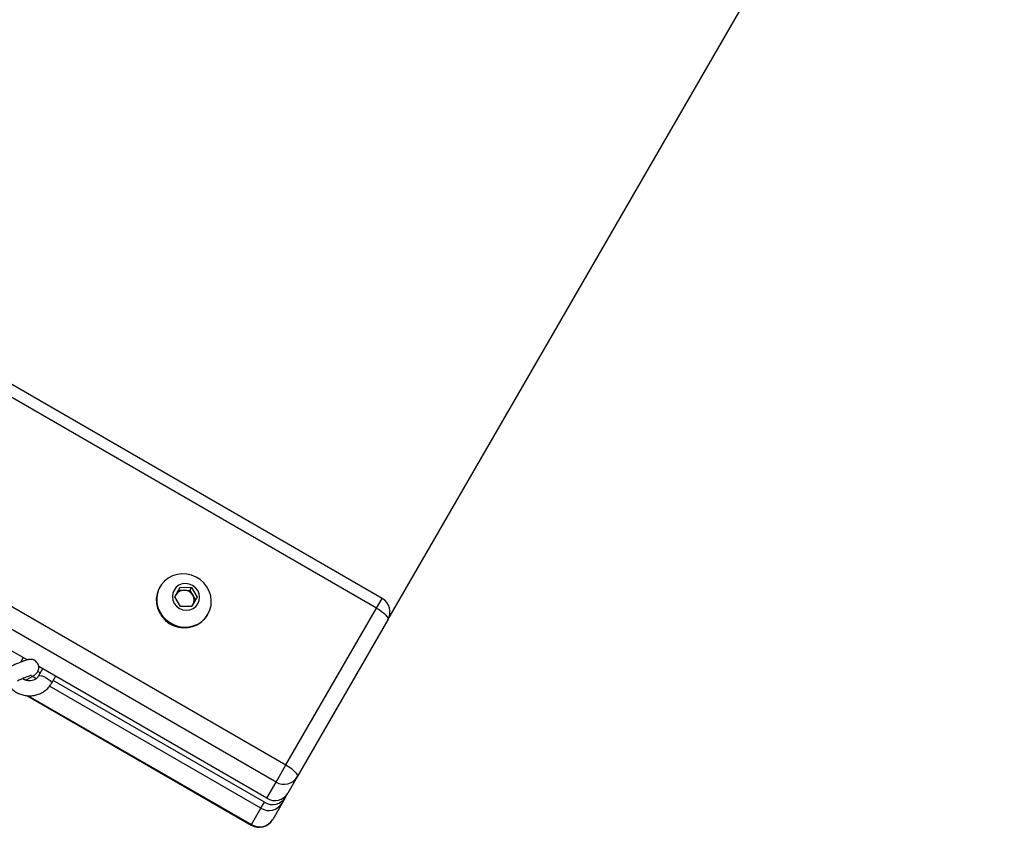
# Model space of a CAD drawing. Units: millimetres. Extents: x -5405 to 3752, y -4962 to 4962.
# Drawn here: x 537 to 933, y 353 to 678 of the extents above; entities that cross this region are included whole.
import ezdxf

# ---------------------------------------------------------------- set-up
doc = ezdxf.new("R2010")
doc.units = ezdxf.units.MM
doc.header["$MEASUREMENT"] = 0
doc.layers.add('ES_Equipment', color=7, linetype='Continuous')

msp = doc.modelspace()

# ---------------------------------------------------------------- linework, layer by layer
at = {"layer": 'ES_Equipment'}
for p, q in [((684.95, 436.37), (1566.59, 1963.41)), ((682.63, 445.05), (44.11, 813.7)), ((680.39, 441.17), (41.87, 809.82)), ((5.41, 746.67), (643.93, 378.02)), ((639.96, 371.15), (1.44, 739.8)), ((539.76, 420.27), (94.12, 677.57)), ((593.26, 449.77), (593.08, 449.48)), ((599.17, 445.72), (601.36, 449.51)), ((600.71, 448.38), (602.97, 448.33)), ((601.36, 449.51), (605.88, 449.42)), ((602.97, 448.33), (605.23, 448.29)), ((605.23, 448.29), (605.88, 449.42)), ((605.23, 448.29), (606.4, 446.35)), ((605.88, 449.42), (608.22, 445.55)), ((601.51, 441.85), (599.17, 445.72)), ((608.22, 445.55), (606.04, 441.76)), ((606.4, 446.35), (607.57, 444.42)), ((680.39, 441.17), (682.63, 445.05)), ((606.04, 441.76), (601.51, 441.85)), ((643.93, 378.02), (680.39, 441.17)), ((612.33, 438.36), (612.5, 438.66)), ((684.95, 436.37), (648.5, 373.23)), ((537.15, 419.37), (538.19, 421.18)), ((537.41, 419.47), (537.26, 419.56)), ((545.99, 416.68), (544.35, 413.85)), ((636.18, 364.6), (544.41, 417.59)), ((543.41, 412.77), (541.84, 413.68)), ((545.05, 415.06), (544.01, 415.66)), ((549.55, 410.85), (551.18, 413.68)), ((633.85, 360.56), (548.73, 409.7)), ((635.25, 362.99), (550.25, 412.06)), ((539.6, 405.92), (629.93, 353.77)), ((540.23, 405.88), (630.07, 354.01)), ((639.96, 371.15), (643.93, 378.02)), ((648.5, 373.23), (644.72, 366.68)), ((636.18, 364.6), (639.96, 371.15)), ((643.78, 365.07), (642.38, 362.64)), ((643.78, 365.07), (644.72, 366.68)), ((633.85, 360.56), (635.25, 362.99)), ((642.38, 362.64), (638.6, 356.09)), ((630.07, 354.01), (633.85, 360.56)), ((629.93, 353.77), (630.07, 354.01))]:
    msp.add_line(p, q, dxfattribs=at)
at = {"layer": 'ES_Equipment', "flags": 128}
for points in [[(612.5, 438.66), (613.3, 440.39), (613.76, 442.25), (613.86, 444.17), (613.62, 446.08), (613.03, 447.94), (612.12, 449.68), (610.9, 451.25), (609.43, 452.59), (607.75, 453.65), (605.91, 454.42), (603.98, 454.86), (602.01, 454.95), (600.07, 454.71), (598.21, 454.12), (596.51, 453.21), (595.02, 452.02), (593.77, 450.58), (592.82, 448.93), (592.19, 447.13), (591.91, 445.23), (591.97, 443.31), (592.39, 441.41), (593.15, 439.6), (594.21, 437.94), (595.56, 436.49), (597.14, 435.28), (598.91, 434.36), (600.8, 433.75), (602.76, 433.49), (604.73, 433.56), (606.63, 433.98), (608.42, 434.73), (610.02, 435.78), (611.4, 437.11), (612.5, 438.66)], [(593.08, 449.48), (592.65, 448.63), (592.02, 446.83), (591.73, 444.94), (591.8, 443.01), (592.22, 441.11), (592.97, 439.31), (594.04, 437.65), (595.39, 436.19), (596.97, 434.98), (598.74, 434.06), (600.63, 433.46), (602.59, 433.19), (604.56, 433.27), (606.46, 433.68), (608.25, 434.43), (609.85, 435.49), (611.23, 436.81), (612.33, 438.36)], [(608.51, 442.86), (609.03, 444.14), (609.19, 445.53), (608.98, 446.92), (608.4, 448.23), (607.51, 449.36), (606.35, 450.24), (605.02, 450.8), (603.59, 451.01), (602.17, 450.85), (600.86, 450.34), (599.74, 449.51), (598.89, 448.41), (598.36, 447.13), (598.2, 445.74), (598.42, 444.35), (598.99, 443.04), (599.89, 441.91), (601.04, 441.04), (602.38, 440.48), (603.81, 440.27), (605.22, 440.42), (606.54, 440.93), (607.66, 441.76), (608.51, 442.86)], [(599.61, 446.48), (599.39, 446.04), (599.25, 445.6)], [(605.89, 441.77), (606.2, 442.11), (606.48, 442.52)], [(680.39, 441.17), (681.44, 440.52), (682.42, 439.83), (683.29, 439.13), (684, 438.45), (684.55, 437.81), (684.89, 437.24), (685.03, 436.75), (684.95, 436.37)], [(544.36, 413.85), (544.47, 413.96), (544.92, 414.03), (545.62, 413.9), (546.48, 413.58), (547.39, 413.11)], [(547.39, 413.11), (548.25, 412.55), (548.96, 411.97), (549.42, 411.43), (549.59, 411), (549.55, 410.85)], [(643.93, 378.02), (644.99, 377.37), (645.96, 376.68), (646.83, 375.98), (647.55, 375.3), (648.09, 374.66), (648.43, 374.09), (648.57, 373.6), (648.5, 373.23)]]:
    msp.add_lwpolyline(points, dxfattribs=at)
at = {"layer": 'ES_Equipment'}
for centre, radius, start, end in [((602.85, 444.57), 3.76, 88.2409, 149.4831), ((602.88, 444.22), 4.12, 31.2469, 88.7531), ((603.2, 444.37), 3.76, 330.5169, 31.7591), ((679.45, 439.55), 6.35, 330, 60), ((643.19, 376.46), 6.21, 238.7304, 328.6714), ((638.48, 368.3), 6.21, 238.7304, 328.6714), ((639.41, 369.92), 6.21, 238.7304, 328.6714), ((637.07, 365.87), 6.21, 238.7304, 328.6714), ((633.1, 359.27), 6.35, 240, 330), ((633.3, 359.33), 6.21, 238.7304, 328.6714)]:
    msp.add_arc(centre, radius, start, end, dxfattribs=at)
for points, knots in [([(539.15, 412.15), (539.22, 412.18), (539.76, 412.47), (540.62, 412.94), (541.7, 413.57), (542.48, 414.08), (543.03, 414.49), (543.47, 414.88), (543.87, 415.36), (544.22, 415.99), (544.45, 416.79), (544.45, 417.7), (544.18, 418.63), (543.65, 419.43), (542.97, 419.99), (542.28, 420.32), (541.63, 420.47), (541.06, 420.5), (540.56, 420.46), (540.03, 420.36), (539.36, 420.18), (538.45, 419.87), (537.27, 419.43), (535.91, 418.88), (534.53, 418.29), (533.61, 417.89), (533.23, 417.72)], [0, 0, 0, 0, 0.008891, 0.073255, 0.138805, 0.207348, 0.256898, 0.291683, 0.318372, 0.345825, 0.375716, 0.407919, 0.44143, 0.476996, 0.507259, 0.534289, 0.559272, 0.583496, 0.609803, 0.642659, 0.693662, 0.760447, 0.823594, 0.890047, 0.95467, 1, 1, 1, 1]), ([(535.82, 411.92), (536.08, 412.04), (536.85, 412.38), (538.04, 412.89), (539.3, 413.4), (540.3, 413.78), (540.99, 414.03), (541.4, 414.15), (541.46, 414.16), (541.48, 414.17)], [0, 0, 0, 0, 0.093893, 0.272061, 0.449063, 0.623358, 0.77371, 0.903338, 1, 1, 1, 1]), ([(544.35, 413.85), (544.28, 413.72), (544.01, 413.29), (543.37, 412.66), (542.38, 412.1), (541.25, 411.82), (540.06, 411.84), (538.93, 412.18), (538.18, 412.53), (537.89, 412.81), (537.88, 412.81)], [0, 0, 0, 0, 0.063119, 0.223678, 0.383322, 0.540074, 0.693867, 0.845451, 0.995717, 1, 1, 1, 1]), ([(532.05, 410.28), (532.06, 410.26), (532.39, 409.72), (533.27, 408.83), (534.67, 407.66), (536.28, 406.77), (538.01, 406.15), (539.81, 405.83), (541.64, 405.83), (543.43, 406.14), (545.13, 406.75), (546.69, 407.65), (548.05, 408.8), (548.98, 409.91), (549.42, 410.63), (549.55, 410.85)], [0, 0, 0, 0, 0.003547, 0.0905994, 0.1778575, 0.2652828, 0.3528228, 0.4403987, 0.5279421, 0.6153812, 0.7026489, 0.7896938, 0.8764913, 0.9630525, 1, 1, 1, 1])]:
    msp.add_open_spline(points, degree=3, knots=knots, dxfattribs=at)

doc.saveas('drawing.dxf')
